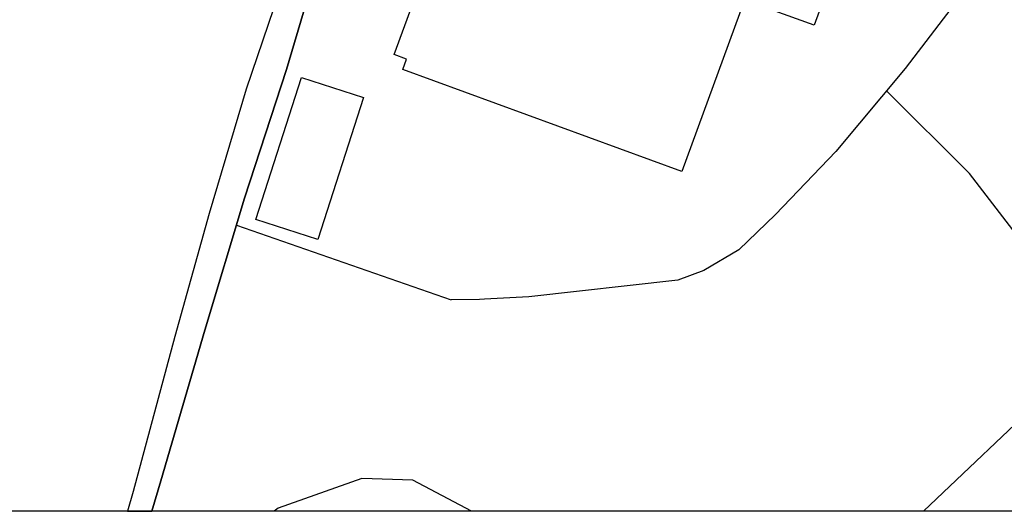
# Model space of a CAD drawing. Extents: x -10 to 410, y -24 to 273.
# Drawn here: x 303 to 347, y 0 to 22 of the extents above; entities that cross this region are included whole.
import ezdxf

# ---------------------------------------------------------------- set-up
doc = ezdxf.new("R2010")
doc.units = 0
for name, color, linetype in [('05_DM_LINE', 7, 'Continuous'), ('06_HOUSE_POLY', 160, 'Continuous'), ('08_ROAD_LINE', 3, 'Continuous'), ('09_ROAD_POLY', 5, 'Continuous'), ('印刷レイアウト', 1, 'Continuous'), ('印刷用フレーム', 1, 'Continuous'), ('背景', 3, 'Continuous')]:
    doc.layers.add(name, color=color, linetype=linetype)

msp = doc.modelspace()

# ---------------------------------------------------------------- linework, layer by layer
at = {"layer": '05_DM_LINE', "color": 253}
msp.add_line((312.623467, 12.371338), (322.157769, 9.047165), dxfattribs=at)
for points in [[(346.067765, 29.150675), (346.022979, 27.03332), (345.793536, 25.025518), (344.753461, 22.498196), (342.338449, 19.326297), (339.25819, 15.636944), (336.572738, 12.836081), (334.953543, 11.271663), (333.388091, 10.35768), (332.242597, 9.92222)], [(343.160105, -0.352778), (348.688105, 4.896859), (349.138379, 7.211274), (347.723134, 11.387074), (345.203735, 14.662326), (341.508181, 18.338243)], [(332.242597, 9.92222), (325.612855, 9.181868), (323.648117, 9.076449), (323.423497, 9.062668), (322.157769, 9.047165)], [(323.069341, -0.352778), (320.458648, 1.031462), (318.192809, 1.101742), (314.477962, -0.208773), (314.29365, -0.352778)]]:
    msp.add_lwpolyline(points, dxfattribs=at)
at = {"layer": '06_HOUSE_POLY', "color": 255}
for points in [[(332.414507, 14.748454), (320.015264, 19.283577), (320.185107, 19.748321), (319.63527, 19.947447), (322.059928, 26.572366), (329.810015, 23.736708), (330.104915, 24.552851), (329.279815, 24.857742), (332.919558, 34.79891), (342.034592, 31.463024), (338.300453, 21.252105), (335.209513, 22.384852), (332.414507, 14.748454)], [(316.244607, 11.732617), (313.484741, 12.623174), (315.510113, 18.928044), (318.274802, 18.045066), (316.244607, 11.732617)]]:
    msp.add_lwpolyline(points, close=True, dxfattribs=at)
at = {"layer": '08_ROAD_LINE', "color": 253}
for points in [[(310.963276, 36.857699), (310.833396, 33.697512), (310.878526, 33.123215), (311.138287, 32.486561), (312.49841, 30.96693), (314.088322, 29.482783), (315.407794, 28.252195), (315.482897, 27.982788), (315.41365, 26.443519), (315.01333, 24.178025), (313.058238, 18.412313), (311.40287, 12.881212), (309.878415, 7.412467), (308.022887, 0.531578), (307.776562, -0.352778)], [(312.067773, 36.736431), (312.15769, 35.306717), (312.313064, 33.982766), (313.013108, 32.916165), (314.75357, 31.00207), (315.883217, 29.361515), (316.443045, 28.217055), (316.612888, 27.595904), (316.657674, 26.09212), (316.593251, 25.197428), (314.843142, 19.295291), (312.982791, 13.562652), (311.218213, 7.697377), (309.258298, 1.002178), (308.855911, -0.352778)]]:
    msp.add_lwpolyline(points, dxfattribs=at)
at = {"layer": '09_ROAD_POLY', "color": 7}
msp.add_lwpolyline([(315.01333, 24.178025), (313.058238, 18.412313), (311.40287, 12.881212), (309.878415, 7.412467), (308.022887, 0.531578), (307.776562, -0.352778), (308.855911, -0.352778), (309.258298, 1.002178), (311.218213, 7.697377), (312.982791, 13.562652), (314.843142, 19.295291), (316.593251, 25.197428)], dxfattribs=at)
at = {"layer": '印刷レイアウト', "color": 7}
msp.add_lwpolyline([(399.647269, -0.352433), (-0.353122, -0.352433), (-0.353122, 249.647122), (399.647269, 249.647122)], close=True, dxfattribs=at)
at = {"layer": '印刷用フレーム', "color": 7}
msp.add_lwpolyline([(399.647268, -0.352778), (-0.352778, -0.352778), (-0.352778, 249.647122), (399.647268, 249.647122)], close=True, dxfattribs=at)
msp.add_lwpolyline([(399.647268, -0.352778), (-0.352778, -0.352778), (-0.352778, 249.647122), (399.647268, 249.647122)], close=True, dxfattribs=at)
at = {"layer": '背景', "color": 7}
msp.add_lwpolyline([(399.647268, -0.352778), (-0.352778, -0.352778), (-0.352778, 249.647122), (399.647268, 249.647122)], close=True, dxfattribs=at)

doc.saveas('drawing.dxf')
